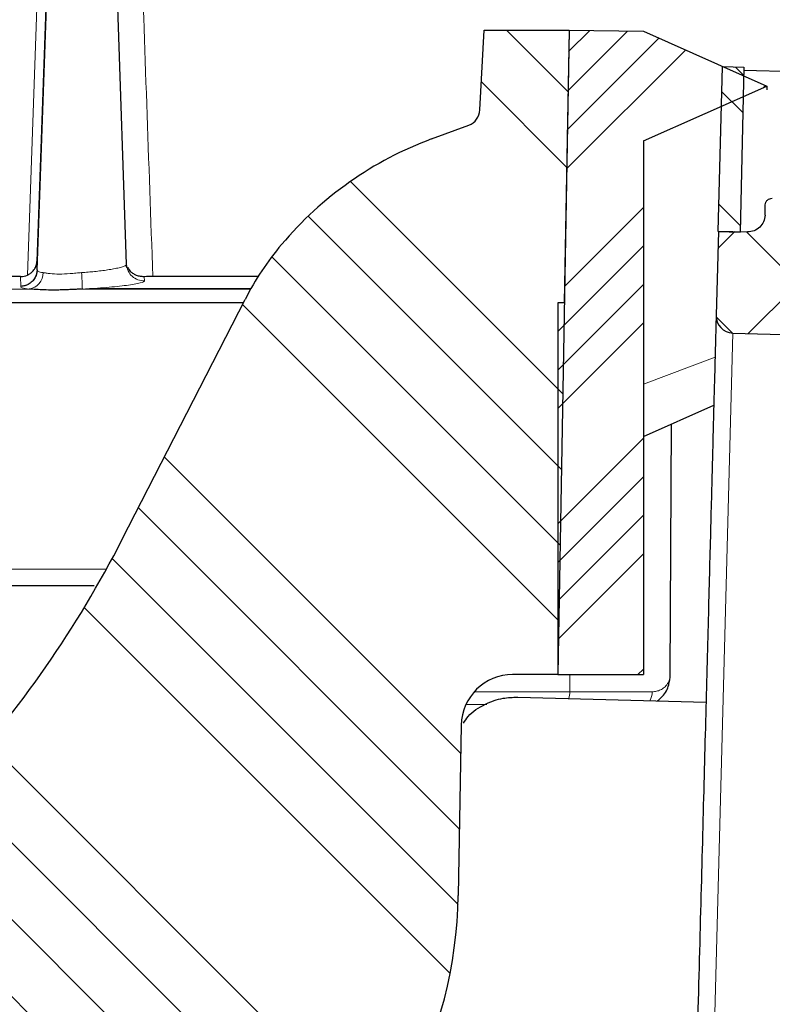
# Model space of a CAD drawing. Units: millimetres. Extents: x 0 to 420, y 0 to 297.
# Drawn here: x 134 to 145, y 223 to 237 of the extents above; entities that cross this region are included whole.
import ezdxf

# ---------------------------------------------------------------- set-up
doc = ezdxf.new("R2010")
doc.units = ezdxf.units.MM
doc.styles.add('SLDTEXTSTYLE0', font='TXT', dxfattribs={"width": 0.605})
doc.dimstyles.new('SLDDIMSTYLE2', dxfattribs={"dimtxt": 3.5, "dimasz": 3.5, "dimexe": 0, "dimexo": 0.0625, "dimgap": 0.875, "dimtad": 1, "dimdec": 0, "dimlfac": 2, "dimrnd": 1e-09, "dimzin": 12, "dimdsep": 46, "dimtxsty": 'SLDTEXTSTYLE0', "dimsah": 1, "dimcen": 0.09, "dimadec": 0, "dimazin": 3, "dimtfac": 1, "dimtdec": 3, "dimtofl": 0, "dimtmove": 0, "dimatfit": 3, "dimfxl": 0, "dimfrac": 2, "dimtolj": 1, "dimtzin": 12, "dimarcsym": 0})

# ---------------------------------------------------------------- blocks, each defined once
blk = doc.blocks.new('_D_2')
at = {"color": 7, "linetype": 'Continuous', "lineweight": 0}
for p, q in [((72.84344353489175, 238.2083348587674), (72.84344353489175, 146.8340462347705)), ((192.6573457197425, 182.5340578871596), (192.6573457197425, 146.8340462347705)), ((72.84344353489175, 147.8340462347705), (192.6573457197425, 147.8340462347705))]:
    blk.add_line(p, q, dxfattribs=at)
at = {"color": 7, "linetype": 'Continuous', "lineweight": 18}
for points in [[(72.84344353489175, 147.8340462347705), (76.34344353489175, 147.295584696309), (76.34344353489175, 148.3725077732321)], [(192.6573457197425, 147.8340462347705), (189.1573457197425, 148.3725077732321), (189.1573457197425, 147.295584696309)]]:
    blk.add_solid(points, dxfattribs=at)
at = {"color": 7, "linetype": 'Continuous', "lineweight": 18, "insert": (128.7399780599915, 152.345783556803), "char_height": 3.5, "attachment_point": 1, "style": 'SLDTEXTSTYLE0'}
blk.add_mtext('240', dxfattribs=at)

msp = doc.modelspace()

# ---------------------------------------------------------------- hatches: boundary and pattern name
at = {"linetype": 'Continuous', "lineweight": 18}
h = msp.add_hatch(dxfattribs=at)
h.set_pattern_fill('ANSI34', scale=0.25, style=0)
h.set_pattern_definition([(45, (0, 0), (-3.367596045400933, 3.367596045400933), []), (45, (1.1225325, 0), (-3.367596045400933, 3.367596045400933), []), (45, (2.245065, 0), (-3.367596045400933, 3.367596045400933), []), (45, (3.3676, 0), (-3.367596045400933, 3.367596045400933), [])])
edge = h.paths.add_edge_path(flags=0)
edge.add_spline(control_points=[(80.26684563310494, 189.787396390409), (80.26798053866273, 189.4595463257736), (80.33617912541882, 189.1250635582933), (80.46441982635797, 188.8219688159813)], knot_values=[0, 0, 0, 0, 1, 1, 1, 1], weights=[1, 1, 1, 1], degree=3, periodic=0)
edge.add_spline(control_points=[(80.46441984632696, 188.8219688244304), (80.4734697855064, 188.8005804770981), (80.50382706239235, 188.6542441751537), (80.5039358152064, 188.6293200317741)], knot_values=[0, 0, 0, 0, 1, 1, 1, 1], weights=[1, 1, 1, 1], degree=3, periodic=0)
edge.add_line((80.50393581562432, 188.6293200317555), (80.56208605446425, 175.3023515551209))
edge.add_arc((88.06201465986982, 175.335076374769), 7.5, 180.2500000000963, 270.0000000000006)
edge.add_line((88.06201465986979, 167.835076374769), (137.6273236349741, 167.835076374769))
edge.add_arc((137.6273236349741, 175.335076374769), 7.5, 270.0000000000006, 331.8519026836729)
edge.add_spline(control_points=[(144.2403073443711, 171.7969347072772), (144.2588211585666, 171.8315380564869), (144.285217386179, 171.861291318787), (144.3173543521822, 171.8837933982228)], knot_values=[0, 0, 0, 0, 1, 1, 1, 1], weights=[1, 1, 1, 1], degree=3, periodic=0)
edge.add_line((144.3173543521648, 171.8837933982106), (159.0157380595722, 182.1754991469773))
edge.add_spline(control_points=[(159.0157380595777, 182.1754991469811), (159.0597132782839, 182.2062902883863), (159.1122988052726, 182.2220236523876), (159.1656810160428, 182.2206257900009)], knot_values=[0, 0, 0, 0, 1, 1, 1, 1], weights=[1, 1, 1, 1], degree=3, periodic=0)
edge.add_line((159.1656810160317, 182.2206257899992), (190.9920067455914, 181.3872241206096))
edge.add_arc((191.0050952197453, 181.8870527830974), 0.5000000000000001, 268.5000000000013, 298.4999999999991)
edge.add_line((191.2436745998751, 181.4476442267664), (192.6462194807916, 182.2091639638587))
edge.add_line((192.6462194807916, 182.2091639638587), (192.6573457197425, 182.6340578871596))
edge.add_line((192.6573457197425, 182.6340578871596), (143.5826705283908, 183.9191234827537))
edge.add_spline(control_points=[(143.5826705283578, 183.9191234710711), (143.3272435602768, 183.9258120589546), (143.3261286710989, 183.6702999670381)], knot_values=[0, 0, 0, 1, 1, 1], weights=[1, 0.6993515264022871, 1], degree=2, periodic=0)
edge.add_line((143.3261286714987, 183.6703000781173), (143.2863914599507, 174.5632598283438))
edge.add_arc((138.286439056347, 174.585076374769), 5, 270, 359.7499999999837, ccw=False)
edge.add_line((138.286439056347, 169.585076374769), (129.2971535699557, 169.585076374769))
edge.add_spline(control_points=[(129.2971535699538, 169.5850763748359), (129.2969467288766, 169.6100763761698), (129.296739807341, 169.6350763768381), (129.2965328051662, 169.6600763768387), (129.2963258029914, 169.6850763768381), (129.2961187125708, 169.710076376107), (129.2959115489335, 169.735076374769)], knot_values=[0, 0, 0, 0, 0.0001500051419031035, 0.0001500051419031035, 0.0001500051419031035, 0.0003000102837998614, 0.0003000102837998614, 0.0003000102837998614, 0.0003000102837998614], weights=[1, 1, 1, 1, 1, 1, 1], degree=3, periodic=0)
edge.add_line((129.2959115496088, 169.7350763747689), (126.3993483572327, 169.7350763747687))
edge.add_spline(control_points=[(126.3993483669741, 169.7350763746792), (126.3991369763738, 169.7100763760903), (126.3989256694015, 169.685076376794), (126.3987144458822, 169.6600763767929), (126.398503222363, 169.6350763767928), (126.3982920716646, 169.6100763761773), (126.3980810148805, 169.585076374769)], knot_values=[0, 0, 0, 0, 0.0001500053537564865, 0.0001500053537564865, 0.0001500053537564865, 0.0003000107075064371, 0.0003000107075064371, 0.0003000107075064371, 0.0003000107075064371], weights=[1, 1, 1, 1, 1, 1, 1], degree=3, periodic=0)
edge.add_line((126.3980810254963, 169.585076374769), (87.40277797175399, 169.585076374769))
edge.add_arc((87.40289923845081, 174.585076374769), 5, 180.2500000000163, 269.99861038601557, ccw=False)
edge.add_line((82.40294683484714, 174.5632598283438), (82.17829345582717, 226.0496949676112))
edge.add_line((82.17829345582717, 226.0496949676112), (82.17596352114231, 226.7171693764257))
edge.add_arc((81.92829345582722, 226.7512213770568), 0.25, 352.1715213837405, 450.000000000004)
edge.add_line((81.9282934558272, 227.0012213770568), (78.64361352933793, 227.0012213770568))
edge.add_arc((78.64361352933791, 227.2513747006423), 0.2501533235855636, 180.2500000000016, 270, ccw=False)
edge.add_line((78.39346258703169, 227.2502832043229), (78.37219793825406, 232.1237507872569))
edge.add_line((78.37219793825406, 232.1237507872569), (78.94344353489174, 232.4489231594449))
edge.add_line((78.94344353489174, 232.4489231594449), (78.94344353489174, 232.4989231594449))
edge.add_line((78.94344353489174, 232.4989231594449), (78.37012756328996, 232.598242765822))
edge.add_line((78.37012756328996, 232.598242765822), (78.36998535053462, 232.6308353216789))
edge.add_arc((77.8699901156387, 232.6286536670604), 0.4999999945354888, 0.2500000000010493, 73.3478364035531)
edge.add_spline(control_points=[(78.01327047965228, 233.1076847013616), (77.98544725474478, 233.1160418426541), (77.95873792094896, 233.1292538950828), (77.93528548880825, 233.1462714703228), (77.91183251600035, 233.1632894378822), (77.89098250746551, 233.1845870713023), (77.87451018695404, 233.2084264465112), (77.85808115083235, 233.232203178888), (77.8455483215332, 233.2591896543464), (77.83810699182759, 233.2871158578588), (77.83334603248774, 233.3049830300846), (77.83056635171876, 233.3234996117355), (77.82990874427564, 233.3419785221371)], knot_values=[0, 0, 0, 0, 0.0001738566071598955, 0.0001738566071598955, 0.0001738566071598955, 0.0003477276162057821, 0.0003477276162057821, 0.0003477276162057821, 0.0005211957081939258, 0.0005211957081939258, 0.0005211957081939258, 0.0006312163171468279, 0.0006312163171468279, 0.0006312163171468279, 0.0006312163171468279], weights=[1, 1, 1, 1, 1, 1, 1, 1, 1, 1, 1, 1, 1], degree=3, periodic=0)
edge.add_spline(control_points=[(77.82990874427564, 233.3419785221371), (77.77008599124733, 235.0091453926197), (77.70985895022933, 236.6764943929987), (77.64848654841494, 238.3438012489423)], knot_values=[0.01013103033687046, 0.01013103033687046, 0.01013103033687046, 0.01013103033687046, 0.02014164861818134, 0.02014164861818134, 0.02014164861818134, 0.02014164861818134], weights=[1, 1, 1, 1], degree=3, periodic=0)
edge.add_spline(control_points=[(77.6484865484136, 238.3438012489423), (77.64808809360618, 238.35462608898), (77.64694358075482, 238.3654487141162), (77.6450705531047, 238.3761177204194), (77.6402748415301, 238.4034347101149), (77.63047689030809, 238.4302804520467), (77.61662561116331, 238.4543087445699), (77.60187047341749, 238.4799049918385), (77.58205298344296, 238.503089002149), (77.55922584860079, 238.5218454378186), (77.5364581400966, 238.5405530444831), (77.51006873713153, 238.5554071341188), (77.48243807741287, 238.5656487033908), (77.44543115120786, 238.5793656758458), (77.405108218108, 238.5850763747688), (77.36564091619269, 238.585076374769)], knot_values=[0, 0, 0, 0, 6.499302586229022e-05, 6.499302586229022e-05, 6.499302586229022e-05, 0.0002335901334142081, 0.0002335901334142081, 0.0002335901334142081, 0.0004134306928728142, 0.0004134306928728142, 0.0004134306928728142, 0.0005925155246580805, 0.0005925155246580805, 0.0005925155246580805, 0.0008337165851902886, 0.0008337165851902886, 0.0008337165851902886, 0.0008337165851902886], weights=[1, 1, 1, 1, 1, 1, 1, 1, 1, 1, 1, 1, 1, 1, 1, 1], degree=3, periodic=0)
edge.add_line((77.36564269646628, 238.585076374769), (76.18075694047813, 238.585076374769))
edge.add_arc((76.18075694184348, 238.835076374769), 0.25, 181.000000003422, 270, ccw=False)
edge.add_line((75.93079501805465, 238.8307132731447), (75.85836441081743, 242.9802599684213))
edge.add_arc((74.98849691603226, 242.965076374769), 0.87, 1.000000003415798, 90)
edge.add_line((74.98849691603226, 243.835076374769), (74.9787619668305, 243.835076374769))
edge.add_spline(control_points=[(74.97876196683046, 243.835076374769), (74.90968203843097, 243.835076374769), (74.8401173900434, 243.8267315945844), (74.77299734238272, 243.8103934273155), (74.67838625355253, 243.7873634705636), (74.58644657521819, 243.7476811732092), (74.50479187211678, 243.6946326435496), (74.42313716901539, 243.6415841138899), (74.34951530361755, 243.5737062079787), (74.2900229346067, 243.496619924717), (74.23053056559584, 243.4195336414554), (74.18352681998033, 243.3311128459734), (74.15290409837121, 243.2386797027894), (74.12228137676207, 243.1462465596054), (74.10719506668792, 243.0472516485044), (74.10889447204535, 242.9498927811165)], knot_values=[0, 0, 0, 0, 0.0004144795703969633, 0.0004144795703969633, 0.0004144795703969633, 0.001002915019078791, 0.001002915019078791, 0.001002915019078791, 0.001591350467760612, 0.001591350467760612, 0.001591350467760612, 0.002179785916442414, 0.002179785916442414, 0.002179785916442414, 0.002768221365124209, 0.002768221365124209, 0.002768221365124209, 0.002768221365124209], weights=[1, 1, 1, 1, 1, 1, 1, 1, 1, 1, 1, 1, 1, 1, 1, 1], degree=3, periodic=0)
edge.add_line((74.10889447204535, 242.9498927811165), (74.18282906371928, 238.7141828754614))
edge.add_line((74.18282906371928, 238.7141828754614), (73.24169440346624, 238.710076374769))
edge.add_spline(control_points=[(73.24169440346613, 238.710076374769), (73.21224551823703, 238.7099478789515), (73.1826330739683, 238.7065266533662), (73.15393069835568, 238.6999367378429), (73.11029647486603, 238.6899185480386), (73.06779016366366, 238.6722286885152), (73.02993173086044, 238.6483320642309), (72.9920732980572, 238.6244354399467), (72.95781856133316, 238.5936729524992), (72.93000417032994, 238.558592056849), (72.90218977932672, 238.5235111611988), (72.88004857879842, 238.4831442829302), (72.86541409118753, 238.4408342207834), (72.85077960357664, 238.3985241586365), (72.84324819164587, 238.3531039488581), (72.84344353489175, 238.3083348587678)], knot_values=[0, 0, 0, 0, 0.00017669499338359, 0.00017669499338359, 0.00017669499338359, 0.0004475129351803221, 0.0004475129351803221, 0.0004475129351803221, 0.0007183308769770226, 0.0007183308769770226, 0.0007183308769770226, 0.0009891488187737374, 0.0009891488187737374, 0.0009891488187737374, 0.001259966760570455, 0.001259966760570455, 0.001259966760570455, 0.001259966760570455], weights=[1, 1, 1, 1, 1, 1, 1, 1, 1, 1, 1, 1, 1, 1, 1, 1], degree=3, periodic=0)
edge.add_line((72.84344353489175, 238.3083348587674), (72.85152914068661, 236.4552622714103))
edge.add_arc((73.10152676086679, 236.456353098732), 0.25, 180.2500000001291, 270.0000000000008)
edge.add_line((73.10152676086679, 236.2063530987321), (73.30261521872949, 236.2063530987321))
edge.add_arc((73.30261521872949, 235.206343952303), 1.000009146429031, 1.000059788658973, 89.99999999999841, ccw=False)
edge.add_line((74.3024720407094, 235.2237975617271), (74.3281808915082, 233.7510265587835))
edge.add_arc((76.82780012270057, 233.7946601839297), 2.500000038838014, 181.000059788663, 250.393656545484)
edge.add_arc((75.48557664094378, 230.0265789119799), 1.500000004536799, 0.24999999999891998, 70.39365654548197, ccw=False)
edge.add_line((76.98556236656165, 230.0331238759268), (76.99301684124083, 228.3246949676104))
edge.add_arc((79.49299306655787, 228.3356032409252), 2.500000023515419, 180.250000000008, 218.4406220876239)
edge.add_spline(control_points=[(77.53486106030424, 226.7813450906288), (77.58129896136646, 226.7228402988512), (77.64263447132593, 226.6738586408011), (77.70996190180708, 226.6415120479214)], knot_values=[0, 0, 0, 0, 1, 1, 1, 1], weights=[1, 1, 1, 1], degree=3, periodic=0)
edge.add_spline(control_points=[(77.70996170640274, 226.6415116411989), (78.32685196205658, 226.3451350894286), (79.00730231528472, 226.152022769542), (79.69313038083459, 226.0813243680938)], knot_values=[0, 0, 0, 0, 1, 1, 1, 1], weights=[1, 1, 1, 1], degree=3, periodic=0)
edge.add_spline(control_points=[(79.69313038658166, 226.0813244238446), (79.9849722414924, 226.0512424583229), (80.14113407014469, 225.7934419474614), (80.14185566143195, 225.5857076829259)], knot_values=[0, 0, 0, 0, 1, 1, 1, 1], weights=[1, 1, 1, 1], degree=3, periodic=0)
edge.add_line((80.14185566143195, 225.5857076829259), (80.26681517121395, 189.7873963622071))
h = msp.add_hatch(dxfattribs=at)
h.set_pattern_fill('ANSI34', scale=0.25, angle=90.0000000000002, style=0)
h.set_pattern_definition([(135.0000000000002, (0, 0), (-3.367596045400922, -3.367596045400945), []), (135.0000000000002, (-3.91930127599493e-15, 1.1225325), (-3.367596045400922, -3.367596045400945), []), (135.0000000000002, (-7.83860255198986e-15, 2.245065), (-3.367596045400922, -3.367596045400945), []), (135.0000000000002, (-1.175791255668814e-14, 3.3676), (-3.367596045400922, -3.367596045400945), [])])
edge = h.paths.add_edge_path(flags=0)
edge.add_line((128.1853723346577, 225.6612470287897), (128.5956725752537, 221.9281969143798))
edge.add_spline(control_points=[(128.5956727627855, 221.9281969349915), (128.6981308997955, 220.9959994276345), (130.305668717001, 217.8237307648699), (131.5265837769796, 216.9641551949367)], knot_values=[0, 0, 0, 0, 1, 1, 1, 1], weights=[1, 1, 1, 1], degree=3, periodic=0)
edge.add_spline(control_points=[(131.526583232305, 216.9641540503044), (131.7241710965934, 216.8250438062197), (131.8791232294819, 216.6484778494334), (131.9914396309704, 216.4344561799454)], knot_values=[0, 0, 0, 0, 1, 1, 1, 1], weights=[1, 1, 1, 1], degree=3, periodic=0)
edge.add_spline(control_points=[(131.9914396309707, 216.4344561799456), (132.1039153817449, 216.2201308664688), (132.1612094720678, 215.9919379659887), (132.1633219019394, 215.7498774785051)], knot_values=[0, 0, 0, 0, 1, 1, 1, 1], weights=[1, 1, 1, 1], degree=3, periodic=0)
edge.add_line((132.1633218962994, 215.7498781247912), (132.5074430918867, 176.3174948415584))
edge.add_arc((133.5074050149508, 176.3262213770568), 1, 180.5000000000021, 260.5040614966029)
edge.add_arc((133.4249161693891, 175.8330727277046), 0.4999999999999996, 260.5040614966026, 358.999999999999)
edge.add_line((133.9248400169674, 175.8243465244859), (134.6642152562032, 218.1831256110417))
edge.add_spline(control_points=[(134.6642152562032, 218.1831256110417), (134.6724961138596, 218.6575356284491), (135.1466893554301, 218.6740948213326)], knot_values=[0, 0, 0, 1, 1, 1], weights=[1, 0.7253743710122895, 1], degree=2, periodic=0)
edge.add_line((135.1466893015447, 218.6740948194508), (136.8818469857816, 218.7346878609739))
edge.add_spline(control_points=[(136.8818469867746, 218.7346878610172), (137.4860387844137, 218.7557867036882), (137.9773732950576, 219.1080412812408)], knot_values=[0, 0, 0, 1, 1, 1], weights=[1, 0.9572235022996318, 1], degree=2, periodic=0)
edge.add_arc((134.1900660645715, 224.3906830411393), 6.499999999999999, 305.6380384194389, 359.0000000000008)
edge.add_line((140.6890760830881, 224.2772423992969), (140.7324880214416, 226.7643106818848))
edge.add_arc((141.4823737928088, 226.7512213770568), 0.7500000000000007, 89.9999999999992, 178.9999999999974, ccw=False)
edge.add_line((141.4823737928088, 227.5012213770568), (142.1411452101766, 227.5012213770568))
edge.add_line((142.1411452101766, 227.5012213770568), (142.3053216598338, 236.9068838785892))
edge.add_line((142.3053216598337, 236.9068838785892), (141.0659449814997, 236.9068838785892))
edge.add_line((141.0659449814997, 236.9068838785892), (141.0048098751153, 235.7403565572501))
edge.add_arc((140.7551524914267, 235.7534405463108), 0.2500000000000002, 290.3548231451532, 357.0000000000072, ccw=False)
edge.add_line((140.8421107180223, 235.5190514108387), (140.2982464532159, 235.3172780996269))
edge.add_arc((142.1243692117238, 230.3951062547133), 5.250000000000004, 110.3548231451532, 139.8935713773411)
edge.add_arc((141.3595200866982, 231.0393157050845), 4.250000000000011, 139.893571377341, 152.8872811220389)
edge.add_line((137.5765455404077, 232.9762213770568), (135.7845245344641, 229.4762213770568))
edge.add_arc((121.3202100927651, 236.8820371816565), 16.25, 317.55084482068344, 332.8872811220392, ccw=False)
edge.add_arc((126.3008769511845, 232.3262213770568), 9.500000000000112, 313.9455195623097, 317.5508448206833, ccw=False)
edge.add_arc((130.6382148444091, 227.8262213770568), 3.249999999999996, 273.99999999999955, 313.94551956230936, ccw=False)
edge.add_line((130.8649233840775, 224.5841382137124), (129.5613325137339, 224.4929822600706))
edge.add_spline(control_points=[(129.5613325368705, 224.4929822616884), (129.3216407242248, 224.4762213773848), (129.2953899047753, 224.7150602062972)], knot_values=[0, 0, 0, 1, 1, 1], weights=[1, 0.7209879414624567, 1], degree=2, periodic=0)
edge.add_line((129.2953898989718, 224.7150602058005), (129.1910085043276, 225.6647573754949))
edge.add_line((129.1910085043276, 225.6647573754948), (128.1853723346577, 225.6612470287897))
h = msp.add_hatch(dxfattribs=at)
h.set_pattern_fill('ANSI34', scale=0.125, style=0)
h.set_pattern_definition([(45, (0, 0), (-1.683798022700467, 1.683798022700467), []), (45, (0.56126625, 0), (-1.683798022700467, 1.683798022700467), []), (45, (1.1225325, 0), (-1.683798022700467, 1.683798022700467), []), (45, (1.6838, 0), (-1.683798022700467, 1.683798022700467), [])])
h.paths.add_polyline_path([(145.1911452101766, 236.0879307580174), (143.3911452101766, 236.8879307580174), (142.3053216598338, 236.9068838785892), (142.2358389374122, 232.9262213770568), (142.1411452101766, 232.9262213770568), (142.1411452101766, 227.5012213770568), (143.3911452101766, 227.5012213770568), (143.3911452101766, 235.2879307580174)], flags=0)
h = msp.add_hatch(dxfattribs=at)
h.set_pattern_fill('ANSI34', scale=0.125, angle=90.0000000000002, style=0)
h.set_pattern_definition([(135.0000000000002, (0, 0), (-1.683798022700461, -1.683798022700472), []), (135.0000000000002, (-1.959650637997465e-15, 0.56126625), (-1.683798022700461, -1.683798022700472), []), (135.0000000000002, (-3.91930127599493e-15, 1.1225325), (-1.683798022700461, -1.683798022700472), []), (135.0000000000002, (-5.878956278344068e-15, 1.6838), (-1.683798022700461, -1.683798022700472), [])])
h.paths.add_polyline_path([(144.8558150131483, 236.3637679152005), (144.5475508416833, 236.3718400966171), (144.4845286178282, 233.9651184661276), (144.8011687796819, 233.9557208055137)], flags=0)
h = msp.add_hatch(dxfattribs=at)
h.set_pattern_fill('DIN 128 Kunststoff', scale=0.125, style=0, pattern_type=2)
h.set_pattern_definition([(45.00000209717174, (0, 0), (-0.8418990421658847, 0.8418989805345805), []), (134.9999719140475, (0, 0), (-0.8418994240425827, -0.8418985986576814), [])])
edge = h.paths.add_edge_path(flags=0)
edge.add_line((145.1699656392781, 234.3548560009074), (145.1660390962494, 234.204907372275))
edge.add_spline(control_points=[(145.1660390962465, 234.2049073721661), (145.1625676166437, 234.0723369146542), (145.042421930661, 233.9580587390317), (144.909577103054, 233.9615374032823)], knot_values=[0, 0, 0, 0, 1, 1, 1, 1], weights=[1, 1, 1, 1], degree=3, periodic=0)
edge.add_line((144.9095771030483, 233.9615374033528), (144.4847261657445, 233.9726625166757))
edge.add_line((144.4847261657445, 233.9726625166757), (144.4524847920845, 232.7414141309817))
edge.add_arc((144.7023991233284, 232.7348698939048), 0.25, 178.5000000000039, 268.2000020560425)
edge.add_line((144.6945464335586, 232.4849932538134), (147.94560400954, 232.3828246535083))
edge.add_arc((147.9377513197705, 232.132948013417), 0.25, -1.5000000000164846, 88.1999999999947, ccw=False)
edge.add_line((148.1876656510144, 232.1264037763399), (147.9664362616625, 223.6779942457705))
edge.add_line((147.9664362616625, 223.6779942457705), (155.8099664164341, 223.5136957105176))
edge.add_line((155.8099664164341, 223.5136957105176), (155.1370456658499, 225.6955069435525))
edge.add_line((155.1370456658499, 225.6955069435525), (149.274251627867, 225.8695106084563))
edge.add_line((149.274251627867, 225.8695106084563), (149.476468553123, 233.5918634277637))
edge.add_spline(control_points=[(149.4764685464594, 233.5918631732906), (149.479947872356, 233.7247332686407), (149.3656583012692, 233.8448505493596), (149.233096929872, 233.8483217873009)], knot_values=[0, 0, 0, 0, 1, 1, 1, 1], weights=[1, 1, 1, 1], degree=3, periodic=0)
edge.add_line((149.2330969368055, 233.8483220520833), (147.4529527956927, 233.8949367669443))
edge.add_arc((147.4464085586158, 233.6450224357005), 0.25, 88.49999999999685, 171.0000000000142)
edge.add_line((147.199486473467, 233.6841310519605), (147.1497428964833, 233.370062467434))
edge.add_arc((146.9028208113344, 233.4091710836939), 0.25, 268.5000000000037, 351.0000000000226, ccw=False)
edge.add_line((146.8962765742575, 233.1592567524501), (146.2824539659158, 233.1753302631295))
edge.add_arc((146.2889982029928, 233.4252445943734), 0.25, 186.0000000000017, 268.4999999999975, ccw=False)
edge.add_line((146.0403677291507, 233.3991124785565), (145.9406638357793, 234.3477316575967))
edge.add_arc((145.8412116462425, 234.33727881127), 0.1, 5.999999999993178, 88.49999999999051)
edge.add_line((145.8438293410733, 234.4372445437675), (145.2725504370788, 234.4522040083417))
edge.add_spline(control_points=[(145.2725504370766, 234.4522040082583), (145.2254258713011, 234.4534380084466), (145.1712005408716, 234.4019802817535), (145.1699656392782, 234.3548560009074)], knot_values=[0, 0, 0, 0, 1, 1, 1, 1], weights=[1, 1, 1, 1], degree=3, periodic=0)

# ---------------------------------------------------------------- linework, layer by layer
at = {"color": 8, "linetype": 'Continuous', "lineweight": 18}
for p, q in [((134.5743683738314, 238.3481630214959), (134.3983393819793, 233.3308572262065)), ((134.7068823183812, 238.3438012489446), (134.5387575067659, 233.5286182745866)), ((134.538757506119, 233.5286182562566), (134.5401133207322, 233.4444601317614)), ((134.2997785013941, 233.3100763747497), (134.3025541946142, 233.1646837811981)), ((136.1099781849329, 233.2476430332777), (136.1046081756976, 233.3068074190162)), ((134.4238223588993, 233.126309750705), (131.4279721337023, 233.126309750705)), ((137.6572294641856, 233.126309750705), (135.2007594922431, 233.126309750705)), ((143.98147433189, 205.2538683234023), (144.6945464335586, 232.4849932538134)), ((144.4365553307415, 232.1330925448724), (143.3911452101766, 231.7378529587037)), ((135.5517151441296, 229.038137387996), (132.0428570029421, 229.038137387996)), ((142.317623869038, 227.5012213770568), (142.3164795590652, 227.2502831999123)), ((142.3164790041876, 227.2502832043229), (140.922519086152, 227.2502832043229)), ((141.1029575377129, 227.0652752080154), (140.8012936277326, 227.0652752080154))]:
    msp.add_line(p, q, dxfattribs=at)
at = {"color": 7, "linetype": 'Continuous', "lineweight": 25}
for p, q in [((134.7112020825473, 238.3438012489423), (134.5385658468337, 233.4001462772574)), ((135.8476419071383, 233.4874134616288), (135.6780531086544, 238.3438012489423)), ((141.0048098751153, 235.7403565572501), (141.0659449814997, 236.9068838785892)), ((141.0659449814997, 236.9068838785892), (142.3053216598337, 236.9068838785892)), ((142.3053216598338, 236.9068838785892), (142.1411452101766, 227.5012213770568)), ((142.3053216598338, 236.9068838785892), (142.2358389374122, 232.9262213770568)), ((142.3053216598338, 236.9068838785892), (143.3911452101766, 236.8879307580174)), ((143.3911452101766, 236.8879307580174), (145.1911452101766, 236.0879307580174)), ((144.4845286178282, 233.9651184661276), (144.5475508416833, 236.3718400966171)), ((144.5475508416833, 236.3718400966171), (144.8558150131483, 236.3637679152005)), ((144.8558150131483, 236.3637679152005), (144.8011687796819, 233.9557208055137)), ((145.7481455157532, 236.2905669584264), (144.8546847826723, 236.313963051108)), ((143.3911452101766, 235.2879307580174), (145.1911452101766, 236.0879307580174)), ((145.1911452101766, 236.0879307580174), (145.1911452101766, 236.0347661156926)), ((140.2982464532159, 235.3172780996269), (140.8421107180223, 235.5190514108387)), ((143.3911452101766, 235.2879307580174), (143.3911452101766, 227.5012213770568)), ((145.1660390962494, 234.204907372275), (145.1699656392781, 234.3548560009074)), ((144.4847261657445, 233.9726625166757), (144.4524847920845, 232.7414141309817)), ((144.4845286178282, 233.9651184661276), (144.8011687796819, 233.9557208055137)), ((144.4847261657445, 233.9726625166757), (144.9095771030483, 233.9615374033528)), ((134.5401957225613, 233.4047869552594), (134.5450823125488, 233.3985536379487)), ((135.8546991088769, 233.436868096597), (135.8356701596121, 233.4719811136688)), ((134.2997785013941, 233.3100763747497), (131.4036703322604, 233.3100763747691)), ((137.7670075980611, 233.3100763747691), (136.229698949245, 233.3100763747691)), ((137.6585517129505, 233.1286536615959), (135.3064496604118, 233.1286536615959)), ((135.7845245344641, 229.4762213770568), (137.5765455404077, 232.9762213770568)), ((142.1411452101766, 232.9262213770568), (142.1411452101766, 227.5012213770568)), ((142.2358389374122, 232.9262213770568), (142.1411452101766, 232.9262213770568)), ((144.6945464335586, 232.4849932538134), (147.94560400954, 232.3828246535083)), ((143.3911452101766, 230.9762213770568), (144.4182148216497, 231.4326967599338)), ((143.783098003636, 227.4990397224144), (143.7990612251419, 231.1575173837081)), ((142.1411452101766, 227.5012213770568), (141.4823737928088, 227.5012213770568)), ((142.1411452101766, 227.5012213770568), (143.3911452101766, 227.5012213770568)), ((141.555702002445, 227.1720050153154), (144.3047596461278, 227.1000184074688)), ((140.7324880214416, 226.7643106818848), (140.6890760830881, 224.2772423992969))]:
    msp.add_line(p, q, dxfattribs=at)
for centre, radius, start, end in [((140.7551524914267, 235.7534405463108), 0.2499999999999976, 290.354823145154, 357.0000000000081), ((142.1243692117238, 230.3951062547133), 5.250000000000039, 110.3548231451532, 139.8935713773411), ((141.3595200866982, 231.0393157050845), 4.250000000000004, 139.893571377341, 152.8872811220389), ((144.7023991233284, 232.7348698939048), 0.2500000000000105, 178.5000000000039, 268.2000020560425), ((121.3202100927651, 236.8820371816565), 16.25000000000001, 317.5508448206842, 332.88728112204), ((141.4823737928088, 226.7512213770568), 0.75, 90, 178.9999999999982), ((134.1900660645715, 224.3906830411393), 6.500000000000001, 305.6380384194389, 359.0000000000008)]:
    msp.add_arc(centre, radius, start, end, dxfattribs=at)
at = {"color": 8, "linetype": 'Continuous', "lineweight": 18}
for centre, radius, start, end in [((136.0969422775023, 233.4967841946406), 0.2494819696247036, 182.0761102516216, 272.9951774487921), ((134.3835114731373, 233.3669963012089), 0.2440388967036821, 279.507819930208, 359.8630330983418), ((121.1870964809889, 232.626131190453), 14.0225864085457, 2.044145079073792, 3.026171074539596), ((141.9791983437753, 227.2499931773948), 0.3372807851090103, 343.1843171602686, 0.04926850775854145), ((143.2598911176763, 227.2509165588279), 0.2602621792948255, 329.5292105447418, 359.8413523212635)]:
    msp.add_arc(centre, radius, start, end, dxfattribs=at)
for points in [[(136.0514625067992, 238.3481630214965), (136.1110534437891, 236.6636774347392), (136.1704657941195, 234.9843095979639), (136.2296989492442, 233.3100763747687)], [(134.4238223589003, 233.1263097507052), (134.3322135531613, 233.135237469663), (134.289977789946, 233.1487671872364), (134.3025541946142, 233.1646837811981)]]:
    msp.add_open_spline(points, degree=3, dxfattribs=at)
at = {"color": 7, "linetype": 'Continuous', "lineweight": 25}
for points, knots in [([(145.1699656392763, 234.3548560008383), (145.1718112162521, 234.3679158232437), (145.175500761766, 234.3940240862968), (145.1994586260501, 234.4264402408947), (145.2330916687391, 234.4487117918285), (145.259381942848, 234.4510385579962), (145.2725504370766, 234.4522040082582)], [0, 0, 0, 0, 0.2499965742010561, 0.4997752740433484, 0.7494432203536214, 1, 1, 1, 1]), ([(145.1660390962465, 234.2049073721663), (145.1614246128389, 234.1722557464565), (145.1521996700925, 234.1069809689477), (145.092297887305, 234.0259373799413), (145.0082133824387, 233.9702649425413), (144.9424920539408, 233.9644497852972), (144.909577103054, 233.9615374032826)], [0, 0, 0, 0, 0.2500123131171525, 0.4998066025319293, 0.7494901352752747, 1, 1, 1, 1]), ([(134.3983393735932, 233.3308569720827), (134.4058450710421, 233.3344571099612), (134.4216594812541, 233.3420425552339), (134.4437205579691, 233.3563404595106), (134.4653456450806, 233.3737006527945), (134.4855448385026, 233.3943736988674), (134.5024976386499, 233.4167460823465), (134.517573951881, 233.4425987544655), (134.5295273970067, 233.4717875010394), (134.5367906769858, 233.5016619248781), (134.5381835305315, 233.5207516470637), (134.538757506119, 233.5286182562566)], [0, 0, 0, 0, 0.08243844378925136, 0.1736967651853186, 0.2738008631979923, 0.3825798384139299, 0.4996968103499644, 0.6041663615915508, 0.7495323989238533, 0.8967857827374208, 1, 1, 1, 1]), ([(134.5401957204078, 233.4047869515643), (134.539808124335, 233.3976276156398), (134.5390211069424, 233.383090518164), (134.534123104877, 233.353592347488), (134.5235452454483, 233.3188985728487), (134.5019242359541, 233.2765244803649), (134.4668060076266, 233.2321794307915), (134.4018434338447, 233.1816718267828), (134.3399805678567, 233.1710873042752), (134.3025541946142, 233.1646837811981)], [0, 0, 0, 0, 0.05797701815205508, 0.1177228688703399, 0.2416946812026284, 0.3502087921358436, 0.501328083532385, 0.6983088162310885, 0.9999999999999999, 0.9999999999999999, 0.9999999999999999, 0.9999999999999999]), ([(134.5389208961902, 233.39674203238), (134.5357717960868, 233.3725592567383), (134.5292428542081, 233.3224217789028), (134.5014588221335, 233.2803264497099), (134.4870758433845, 233.2585349320644)], [0, 0, 0, 0, 0.4823293210143671, 1, 1, 1, 1]), ([(136.1046081740637, 233.3068074370569), (136.0857179046099, 233.3070468972243), (136.0467834885623, 233.3075404445401), (135.9938571183583, 233.3230746344011), (135.9475188968397, 233.3469977595953), (135.8996300860175, 233.3845250323277), (135.8799025697581, 233.4194835564755), (135.8676555872783, 233.4411860570401)], [0, 0, 0, 0, 0.1691808880403587, 0.3486958774402649, 0.5111206392919387, 0.6965002138839979, 1, 1, 1, 1]), ([(134.5261182841041, 233.3338704525675), (134.5225283621073, 233.3229659348916), (134.5108005521955, 233.287342288863), (134.4721451634126, 233.2369734939934), (134.4179081818852, 233.1960588458144), (134.3603549505325, 233.1714739242033), (134.3229088109525, 233.1670749394721), (134.3025541946142, 233.1646837811981)], [0, 0, 0, 0, 0.1155450681588055, 0.3774707631040305, 0.6224902785953174, 0.7947968567827693, 1, 1, 1, 1]), ([(135.2007594922431, 233.126309750705), (135.1760640456721, 233.1253187060997), (135.1266739242791, 233.1233366478599), (135.053804791845, 233.1197118706826), (134.9819248332474, 233.1163760705793), (134.9110462455823, 233.1136717725624), (134.8410956072538, 233.1119358201691), (134.7498640276005, 233.1111573119439), (134.6420624924621, 233.1130739865981), (134.5237635936262, 233.1197655368534), (134.4570444987971, 233.1241343444406), (134.4238223588993, 233.126309750705)], [0, 0, 0, 0, 0.08225031904133392, 0.16449806770558, 0.2470878278306831, 0.3303609659163311, 0.4146515573495678, 0.5002827959661488, 0.6700078369218885, 0.8356835350498845, 1, 1, 1, 1]), ([(137.5509452403228, 232.9262213770568), (136.6717207752166, 232.9262213770568), (134.9046626689214, 232.9262213770568), (132.8334603468638, 232.9262213770568), (131.6341534342464, 232.9262213770568), (131.4498207585497, 232.9262213770568)], [0, 0, 0, 0, 0.4559582498657884, 0.9163811444444161, 1, 1, 1, 1]), ([(144.4524847920845, 232.7414141309817), (144.4520104662408, 232.7233003578067), (144.451061753643, 232.6870704853811), (144.4431966921046, 232.3867159029506), (144.4303541545442, 231.8962791800558), (144.4115097644611, 231.176640956391), (144.387035122039, 230.2419920704447), (144.3565973288993, 229.079619646037), (144.320795569283, 227.7124056061686), (144.2798078718923, 226.1471485926865), (144.2343947244622, 224.4128904605014), (144.1906750047613, 222.7433017242257), (144.1505340993241, 221.2103823907943), (144.115101671934, 219.8572725796089), (144.0731623893105, 218.2556759921969), (144.0242742956272, 216.3887150164605), (143.969368047642, 214.2919300001284), (143.9145776284788, 212.199568308046), (143.8784635611078, 210.8204277161987), (143.8604059486017, 210.1308353160086)], [0, 0, 0, 0, 0.05824274361672658, 0.1164929664604115, 0.1782327732106511, 0.2399799631744067, 0.3042931846586919, 0.3686138192038197, 0.4342955082790145, 0.499984768157013, 0.565666457447588, 0.631355717543209, 0.6742730922888974, 0.7170960644123241, 0.7600200219865817, 0.8217598282867911, 0.8835070178628281, 0.9417516418324975, 1, 1, 1, 1]), ([(132.061560175703, 228.8012213770568), (132.2187284095625, 228.8012213770568), (133.2854485944202, 228.8012213770567), (134.3953161179825, 228.8012213770568), (135.2844218489495, 228.8012213770568), (135.3715730634089, 228.8012213770568)], [0, 0, 0, 0, 0.134843029815298, 0.9151962719128647, 1, 1, 1, 1]), ([(143.5946459058067, 227.1186133901781), (143.6200682069925, 227.1386574592504), (143.7021646921959, 227.2033859670274), (143.7672380596865, 227.339623369902), (143.7782046361157, 227.4498539999385), (143.783098003636, 227.4990397224144)], [0, 0, 0, 0, 0.1989839150730608, 0.6425806979522748, 1, 1, 1, 1]), ([(140.7629954692707, 226.7892722972484), (140.7848928554548, 226.8241635063198), (140.8568573052204, 226.9388313776979), (141.0610204765884, 227.0679058237162), (141.3166123548072, 227.1631078592368), (141.483495791972, 227.1693180318732), (141.555702002445, 227.1720050153154)], [0, 0, 0, 0, 0.1532858561992839, 0.5037647966502653, 0.7852916733622597, 1, 1, 1, 1])]:
    msp.add_open_spline(points, degree=3, knots=knots, dxfattribs=at)
at = {"color": 8, "linetype": 'Continuous', "lineweight": 18}
for points, knots in [([(135.8476240714161, 233.4877462036438), (135.8473111035402, 233.4855609653714), (135.8466536084419, 233.4809701317321), (135.8386098369637, 233.4733205326247), (135.8236700665718, 233.4647208909946), (135.7943052487691, 233.4528816198368), (135.7423022835896, 233.4381551605402), (135.663424228975, 233.4214212823333), (135.5734302389205, 233.4061582100778), (135.4792631899778, 233.3933895881261), (135.3821735433344, 233.3824938577909), (135.2854788174659, 233.3733603638619), (135.2213327384065, 233.3686865215051), (135.1901287434827, 233.3664129210712)], [0, 0, 0, 0, 0.05434714348065214, 0.1141745948913073, 0.1794901003989701, 0.2503018278552952, 0.3752495692206594, 0.5003232519916222, 0.610278441985429, 0.7152259145102445, 0.8151615418387914, 0.9100849436976272, 1, 1, 1, 1]), ([(134.5450823125488, 233.3985536379487), (134.5461615604159, 233.392699883618), (134.5485609934254, 233.3796855503962), (134.5995146226212, 233.3711237078643), (134.6275496725486, 233.3664129210833)], [0, 0, 0, 0, 0.449792873053257, 1, 1, 1, 1]), ([(135.1901287434827, 233.3664129210712), (135.1775327289478, 233.3654869002423), (135.1490697426396, 233.3633943877178), (135.0926601313254, 233.3583501575161), (134.9939602572153, 233.3488829564682), (134.861547563053, 233.3411797933573), (134.7479764491856, 233.3489174299169), (134.6817746264191, 233.3583728296186), (134.6487385363832, 233.3634054241118), (134.6340502595149, 233.3654902432115), (134.6275496725482, 233.3664129210714)], [0, 0, 0, 0, 0.0556757997701107, 0.1258095981209691, 0.2506296580482492, 0.5003428951952231, 0.7499231439254518, 0.8746451604446184, 0.94452174046451, 1, 1, 1, 1]), ([(136.1099781849334, 233.2476430332777), (136.11087703654, 233.2377618628251), (136.0878358621017, 233.2266778979444), (136.0199608237942, 233.2094899500228), (135.9921649766523, 233.203734605423), (135.9263159049609, 233.1921713598505), (135.8879317707207, 233.1863340105996), (135.7619940822418, 233.1694957085156), (135.6602253575929, 233.1587180308107), (135.4404084325418, 233.140152132952), (135.3194310150779, 233.1321418189214), (135.2007594922431, 233.126309750705)], [0, 0, 0, 0, 0.2500000000000051, 0.2500000000000051, 0.3750000000000077, 0.3750000000000077, 0.5000000000000102, 0.5000000000000102, 0.7500000000000051, 0.7500000000000051, 1, 1, 1, 1]), ([(143.5201522992642, 227.2501959134645), (143.5303829502447, 227.2505532985343), (143.5515443069599, 227.2512925235319), (143.5817942629034, 227.256819758588), (143.6118105955588, 227.2655049085807), (143.6409620941755, 227.277734062469), (143.6688323871019, 227.2933993111312), (143.6949128663465, 227.3125291415862), (143.721416851726, 227.3377471279929), (143.7470625307936, 227.3710789390601), (143.7657116395572, 227.4078251742113), (143.7797803226483, 227.4515055534029), (143.7818092145972, 227.4805745606887), (143.783098003636, 227.4990397224144)], [0, 0, 0, 0, 0.05933971188965737, 0.12273987384278, 0.1902313119071284, 0.2618289058085899, 0.3375329760630169, 0.4173301650548971, 0.5011939600190264, 0.6180153764666854, 0.7504502464282643, 0.8414814612342528, 1, 1, 1, 1]), ([(142.3164790041876, 227.250283204323), (142.5805702908193, 227.2498843571109), (142.8207487810943, 227.2496549196239), (143.2287315169467, 227.2496102638605), (143.396325337994, 227.2497956508888), (143.5201522992642, 227.2501959134645)], [0, 0, 0, 0, 0.5, 0.5, 1, 1, 1, 1])]:
    msp.add_open_spline(points, degree=3, knots=knots, dxfattribs=at)
at = {"color": 7, "linetype": 'Continuous', "lineweight": 25}
for points in [[(134.2997785013934, 233.3100763747303), (134.3337479374273, 233.3100763745968), (134.3666409244832, 233.3167425706864), (134.3983393872735, 233.3308569781427)], [(136.2296989492442, 233.3100763747686), (136.1917718739992, 233.3100763747686), (136.1487090042316, 233.3089532120161), (136.1046081746447, 233.3068074370864)]]:
    msp.add_open_spline(points, degree=3, dxfattribs=at)

# ---------------------------------------------------------------- dimensions: what is measured, and where the dimension line sits
at = {"color": 7, "linetype": 'Continuous', "lineweight": 18}
dim = msp.add_linear_dim(base=(192.6573457197425, 147.8340462347705), p1=(72.84344353489175, 238.3083348587674), p2=(192.6573457197425, 182.6340578871596), dimstyle='SLDDIMSTYLE2', dxfattribs=at)
dim.commit()
dim.dimension.update_dxf_attribs({"geometry": '_D_2', "text_midpoint": (132.7503946273171, 147.8340462347705), "dimtype": 160})

doc.saveas('drawing.dxf')
